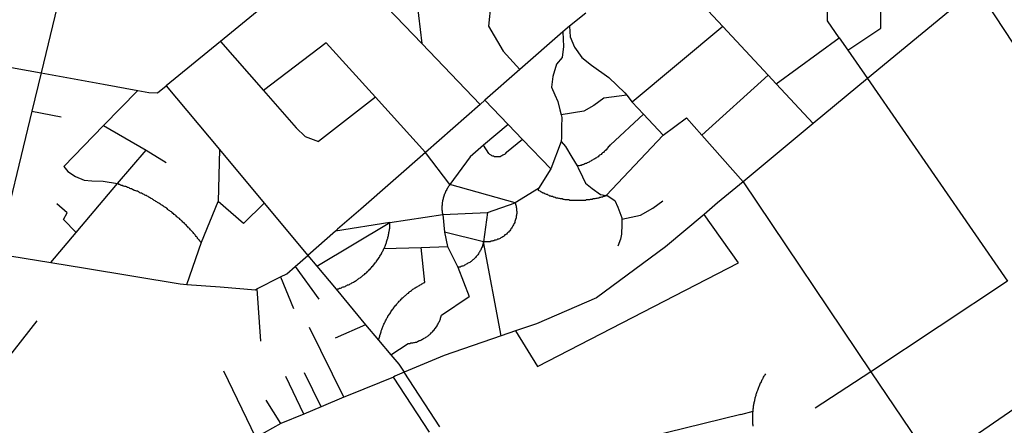
# Model space of a CAD drawing. Extents: x 318165 to 809444, y 987769 to 3368451.
# Drawn here: x 332125 to 332402, y 3363315 to 3363429 of the extents above; entities that cross this region are included whole.
import ezdxf

# ---------------------------------------------------------------- set-up
doc = ezdxf.new("R2010")
doc.units = 0
doc.header["$LTSCALE"] = 10
doc.header["$MEASUREMENT"] = 0
doc.layers.add('AMBI_EIXORUA', color=252, linetype='CONTINUOUS')

msp = doc.modelspace()

# ---------------------------------------------------------------- linework, layer by layer
at = {"layer": 'AMBI_EIXORUA'}
for points, elevation in [([(332144.76, 3363470.06), (332131.19, 3363414.04)], 4239.55), ([(332303.54, 3363447.92), (332323.06, 3363427)], 4236.31), ([(332355.81, 3363423.89), (332352.53, 3363428.62), (332352.37, 3363447.38)], 4241.71), ([(332216.47, 3363445.09), (332238.34, 3363422.27)], 4237.12), ([(332202.32, 3363439.82), (332181.66, 3363422.81)], 4233.61), ([(332236.53, 3363438.07), (332238.34, 3363422.27)], 4236.85), ([(332256.48, 3363439.69), (332257.76, 3363433.48), (332257.12, 3363427.13), (332261.22, 3363420.11), (332265.94, 3363414.98)], 4246.3), ([(332394.58, 3363437.8), (332363.81, 3363412.42)], 4253.59), ([(332394.58, 3363437.8), (332434.94, 3363376.51)], 4305.43), ([(332284.55, 3363430.78), (332279.91, 3363427.13)], 4234.15), ([(332367.56, 3363426.59), (332367.56, 3363426.59), (332367.54, 3363431.05)], 4238.47), ([(332279.91, 3363427.13), (332278.04, 3363425.51)], 4234.96), ([(332279.91, 3363427.13), (332280.13, 3363424.16), (332281.31, 3363421.19), (332283.38, 3363418.36), (332286.12, 3363416.2), (332290.96, 3363412.69), (332295.47, 3363408.37), (332296.09, 3363407.69)], 4254.94), ([(332323.06, 3363427), (332297.58, 3363405.8)], 4256.83), ([(332323.06, 3363427), (332335.87, 3363413.36)], 4250.89), ([(332278.04, 3363425.51), (332265.94, 3363414.98)], 4246.03), ([(332278.04, 3363425.51), (332278.22, 3363421.46), (332277.86, 3363418.36), (332276.28, 3363416.47), (332275.27, 3363412.96), (332274.89, 3363409.99), (332275.76, 3363407.83), (332276.65, 3363405.94), (332277.21, 3363403.64), (332277.6, 3363402.16)], 4261.96), ([(332358.27, 3363420.38), (332367.56, 3363426.59)], 4244.95), ([(332181.66, 3363422.81), (332166.39, 3363410.39)], 4245.49), ([(332181.66, 3363422.81), (332193.76, 3363409.04)], 4249.54), ([(332211.45, 3363422.41), (332193.76, 3363409.04)], 4249.27), ([(332211.45, 3363422.41), (332225.32, 3363407.15)], 4251.97), ([(332238.34, 3363422.27), (332254.74, 3363405.13)], 4255.48), ([(332338.12, 3363410.93), (332355.81, 3363423.89)], 4254.13), ([(332355.81, 3363423.89), (332358.27, 3363420.38)], 4245.22), ([(332098.76, 3363419.84), (332131.19, 3363414.04)], 4239.82), ([(332358.27, 3363420.38), (332363.81, 3363412.42)], 4253.86), ([(332131.19, 3363414.04), (332128.59, 3363403.24)], 4250.62), ([(332131.19, 3363414.04), (332148.72, 3363410.8), (332158.39, 3363409.04)], 4247.92), ([(332265.94, 3363414.98), (332256.11, 3363406.34)], 4254.67), ([(332317.17, 3363396.49), (332335.87, 3363413.36)], 4270.87), ([(332335.87, 3363413.36), (332338.12, 3363410.93)], 4254.4), ([(332158.39, 3363409.04), (332161.53, 3363408.5), (332163.91, 3363408.37), (332166.39, 3363410.39)], 4248.73), ([(332166.39, 3363410.39), (332181.37, 3363392.44)], 4267.9), ([(332338.12, 3363410.93), (332348.56, 3363399.73)], 4268.98), ([(332363.81, 3363412.42), (332348.56, 3363399.73)], 4268.71), ([(332363.81, 3363412.42), (332403.25, 3363355.45)], 4330.54), ([(332158.39, 3363409.04), (332148.72, 3363399.19)], 4256.02), ([(332193.76, 3363409.04), (332202.97, 3363398.51), (332205.51, 3363396.08), (332209.23, 3363394.73)], 4266.82), ([(332296.09, 3363407.69), (332289.58, 3363406.88), (332286.78, 3363404.86), (332283.97, 3363403.24), (332277.6, 3363402.16)], 4261.69), ([(332296.09, 3363407.69), (332297.58, 3363405.8)], 4257.1), ([(332225.32, 3363407.15), (332209.23, 3363394.73)], 4266.55), ([(332225.32, 3363407.15), (332239.4, 3363391.63)], 4271.95), ([(332254.74, 3363405.13), (332239.4, 3363391.63)], 4271.68), ([(332256.11, 3363406.34), (332254.74, 3363405.13)], 4255.21), ([(332256.11, 3363406.34), (332262.69, 3363399.46)], 4264.66), ([(332297.58, 3363405.8), (332300.76, 3363402.43)], 4263.85), ([(332128.59, 3363403.24), (332118.86, 3363363.14)], 4302.73), ([(332128.59, 3363403.24), (332136.88, 3363401.62)], 4253.32), ([(332277.6, 3363402.16), (332277.76, 3363401.48), (332277.7, 3363398.78), (332277.64, 3363395.81), (332277.61, 3363394.73)], 4270.33), ([(332300.76, 3363402.43), (332291.47, 3363393.79), (332291.3, 3363393.65), (332291.11, 3363393.38), (332290.94, 3363393.25), (332290.76, 3363392.98), (332290.59, 3363392.84), (332290.4, 3363392.57), (332290.21, 3363392.44), (332290.02, 3363392.17), (332289.83, 3363392.03), (332289.64, 3363391.9), (332289.45, 3363391.63), (332289.24, 3363391.49), (332289.04, 3363391.36), (332288.83, 3363391.09), (332288.61, 3363390.95), (332288.4, 3363390.82), (332288.18, 3363390.68), (332287.97, 3363390.41), (332287.75, 3363390.28), (332287.54, 3363390.14), (332287.3, 3363390.01), (332287.09, 3363389.87), (332286.84, 3363389.74), (332286.62, 3363389.6), (332286.39, 3363389.47), (332286.14, 3363389.33), (332285.9, 3363389.2), (332285.69, 3363389.06), (332285.42, 3363388.93), (332285.18, 3363388.79), (332284.94, 3363388.66), (332284.7, 3363388.52), (332284.45, 3363388.52), (332284.22, 3363388.39), (332283.95, 3363388.25), (332283.71, 3363388.12), (332283.44, 3363388.12), (332283.21, 3363387.98), (332282.94, 3363387.98), (332282.67, 3363387.85), (332282.07, 3363387.85)], 4278.7), ([(332300.76, 3363402.43), (332306.29, 3363396.49)], 4269.52), ([(332148.72, 3363399.19), (332137.55, 3363387.71)], 4270.6), ([(332148.72, 3363399.19), (332160.72, 3363392.3)], 4267.09), ([(332262.69, 3363399.46), (332255.74, 3363393.65)], 4270.06), ([(332262.69, 3363399.46), (332266.72, 3363395.27)], 4269.25), ([(332306.29, 3363396.49), (332312.86, 3363401.35), (332317.17, 3363396.49)], 4271.14), ([(332348.56, 3363399.73), (332328.79, 3363383.39)], 4285.18), ([(332290.21, 3363379.48), (332306.29, 3363396.49)], 4288.69), ([(332328.79, 3363383.39), (332317.17, 3363396.49)], 4285.45), ([(332255.74, 3363393.65), (332251.97, 3363390.41), (332246.26, 3363382.58)], 4281.67), ([(332266.72, 3363395.27), (332262.16, 3363391.63), (332261.97, 3363391.49), (332261.78, 3363391.22), (332261.59, 3363391.09), (332261.38, 3363390.95), (332261.14, 3363390.82), (332260.9, 3363390.68), (332260.65, 3363390.55), (332260.38, 3363390.41), (332260.12, 3363390.41), (332259.85, 3363390.41), (332259.59, 3363390.41), (332259.33, 3363390.41), (332259.06, 3363390.41), (332258.83, 3363390.41), (332258.56, 3363390.55), (332258.32, 3363390.55), (332258.09, 3363390.68), (332257.88, 3363390.82), (332257.67, 3363390.95), (332257.49, 3363391.09), (332257.24, 3363391.36), (332255.74, 3363393.65)], 4274.65), ([(332266.72, 3363395.27), (332274.68, 3363387.04)], 4279.24), ([(332277.61, 3363394.73), (332274.68, 3363387.04)], 4278.97), ([(332277.61, 3363394.73), (332278.82, 3363393.25), (332280.61, 3363390.28), (332282.07, 3363387.85)], 4278.43), ([(332152.69, 3363382.85), (332160.72, 3363392.3)], 4276.27), ([(332160.72, 3363392.3), (332166.43, 3363388.79)], 4271.41), ([(332181.37, 3363392.44), (332181.01, 3363377.86)], 4282.48), ([(332181.37, 3363392.44), (332194.02, 3363377.32)], 4284.1), ([(332239.4, 3363391.63), (332221.19, 3363375.7), (332214.63, 3363370.03), (332214.09, 3363369.49)], 4300.03), ([(332246.26, 3363382.58), (332239.4, 3363391.63)], 4281.94), ([(332137.55, 3363387.71), (332138.74, 3363386.23), (332140.87, 3363384.88), (332143.29, 3363383.8), (332145.46, 3363383.66), (332148.63, 3363383.53), (332152.69, 3363382.85)], 4276.54), ([(332274.68, 3363387.04), (332271.17, 3363381.5)], 4283.29), ([(332282.07, 3363387.85), (332282.4, 3363387.31), (332283.55, 3363384.74), (332284.44, 3363382.99), (332286.26, 3363381.5), (332288.68, 3363379.75), (332290.21, 3363379.48)], 4288.96), ([(332141.03, 3363369.08), (332152.69, 3363382.85)], 4293.82), ([(332176.38, 3363366.38), (332176.22, 3363366.25), (332176.06, 3363366.52), (332175.91, 3363366.65), (332175.75, 3363366.92), (332175.6, 3363367.06), (332175.44, 3363367.19), (332175.29, 3363367.46), (332175.14, 3363367.73), (332174.99, 3363367.87), (332174.83, 3363368), (332174.67, 3363368.27), (332174.51, 3363368.41), (332174.36, 3363368.68), (332174.19, 3363368.81), (332174.03, 3363369.08), (332173.87, 3363369.22), (332173.7, 3363369.35), (332173.54, 3363369.62), (332173.36, 3363369.76), (332173.21, 3363369.89), (332173.02, 3363370.16), (332172.87, 3363370.3), (332172.68, 3363370.43), (332172.51, 3363370.7), (332172.32, 3363370.84), (332172.17, 3363370.97), (332171.99, 3363371.24), (332171.81, 3363371.38), (332171.63, 3363371.51), (332171.44, 3363371.78), (332171.27, 3363371.92), (332171.08, 3363372.05), (332170.89, 3363372.32), (332170.72, 3363372.46), (332170.54, 3363372.59), (332170.35, 3363372.73), (332170.18, 3363373), (332169.97, 3363373.13), (332169.78, 3363373.27), (332169.6, 3363373.4), (332169.43, 3363373.54), (332169.22, 3363373.81), (332169.03, 3363373.94), (332168.85, 3363374.08), (332168.64, 3363374.21), (332168.46, 3363374.48), (332168.25, 3363374.48), (332168.04, 3363374.75), (332167.87, 3363374.89), (332167.65, 3363375.02), (332167.44, 3363375.16), (332167.27, 3363375.29), (332167.06, 3363375.43), (332166.84, 3363375.56), (332166.67, 3363375.83), (332166.46, 3363375.97), (332166.25, 3363376.1), (332166.04, 3363376.24), (332165.83, 3363376.37), (332165.62, 3363376.51), (332165.42, 3363376.64), (332165.21, 3363376.78), (332165, 3363376.91), (332164.79, 3363377.05), (332164.58, 3363377.18), (332164.37, 3363377.32), (332164.14, 3363377.45), (332163.93, 3363377.59), (332163.72, 3363377.72), (332163.51, 3363377.86), (332163.28, 3363377.99), (332163.06, 3363378.13), (332162.86, 3363378.26), (332162.62, 3363378.4), (332162.41, 3363378.53), (332162.18, 3363378.67), (332161.97, 3363378.8), (332161.73, 3363378.94), (332161.52, 3363379.07), (332161.29, 3363379.21), (332161.08, 3363379.34), (332160.85, 3363379.48), (332160.63, 3363379.48), (332160.4, 3363379.61), (332160.16, 3363379.75), (332159.93, 3363379.88), (332159.72, 3363380.02), (332159.48, 3363380.15), (332159.25, 3363380.15), (332159.01, 3363380.29), (332158.8, 3363380.42), (332158.57, 3363380.56), (332158.33, 3363380.69), (332158.09, 3363380.69), (332157.86, 3363380.83), (332157.62, 3363380.96), (332157.39, 3363380.96), (332157.15, 3363381.1), (332156.91, 3363381.23), (332156.68, 3363381.37), (332156.44, 3363381.37), (332156.2, 3363381.5), (332155.97, 3363381.64), (332155.71, 3363381.77), (332155.47, 3363381.77), (332155.23, 3363381.91), (332155, 3363382.04), (332154.76, 3363382.04), (332154.5, 3363382.18), (332154.26, 3363382.18), (332154.03, 3363382.31), (332153.79, 3363382.31), (332153.53, 3363382.45), (332153.29, 3363382.58), (332153.06, 3363382.58), (332152.69, 3363382.85)], 4302.46), ([(332246.26, 3363382.58), (332246.1, 3363382.31), (332245.95, 3363382.18), (332245.79, 3363381.91), (332245.66, 3363381.64), (332245.52, 3363381.5), (332245.38, 3363381.23), (332245.25, 3363380.96), (332245.13, 3363380.83), (332244.99, 3363380.56), (332244.91, 3363380.29), (332244.8, 3363380.02), (332244.69, 3363379.75), (332244.6, 3363379.61), (332244.51, 3363379.34), (332244.43, 3363379.07), (332244.37, 3363378.8), (332244.32, 3363378.53), (332244.26, 3363378.26), (332244.2, 3363377.99), (332244.14, 3363377.72), (332244.11, 3363377.59), (332244.07, 3363377.32), (332244.04, 3363377.05), (332244.04, 3363376.78), (332244.03, 3363376.51), (332244.02, 3363376.24), (332244.02, 3363375.97), (332244.01, 3363375.7), (332244.03, 3363375.43), (332244.06, 3363375.29), (332244.11, 3363375.02), (332244.12, 3363374.75), (332244.17, 3363374.48), (332244.24, 3363374.21)], 4294.36), ([(332264.62, 3363377.45), (332246.26, 3363382.58)], 4290.04), ([(332328.79, 3363383.39), (332321.59, 3363377.45), (332317.81, 3363374.21)], 4300.3), ([(332328.79, 3363383.39), (332364.72, 3363329.93)], 4360.24), ([(332271.17, 3363381.5), (332264.62, 3363377.45)], 4289.77), ([(332290.21, 3363379.48), (332289.95, 3363379.34), (332289.7, 3363379.21), (332289.43, 3363379.21), (332289.17, 3363379.07), (332288.94, 3363379.07), (332288.67, 3363378.94), (332288.4, 3363378.94), (332288.16, 3363378.8), (332287.89, 3363378.8), (332287.63, 3363378.67), (332287.36, 3363378.67), (332287.1, 3363378.53), (332286.83, 3363378.53), (332286.59, 3363378.53), (332286.32, 3363378.4), (332286.06, 3363378.4), (332285.79, 3363378.4), (332285.53, 3363378.26), (332285.26, 3363378.26), (332284.99, 3363378.26), (332284.72, 3363378.26), (332284.46, 3363378.13), (332284.19, 3363378.13), (332283.93, 3363378.13), (332283.66, 3363378.13), (332283.4, 3363378.13), (332283.14, 3363378.13), (332282.87, 3363378.13), (332282.61, 3363378.13), (332282.35, 3363378.13), (332282.08, 3363378.13), (332281.81, 3363378.13), (332281.54, 3363378.13), (332281.28, 3363378.13), (332281.02, 3363378.13), (332280.75, 3363378.13), (332280.49, 3363378.13), (332280.23, 3363378.13), (332279.99, 3363378.13), (332279.73, 3363378.26), (332279.46, 3363378.26), (332279.2, 3363378.26), (332278.94, 3363378.26), (332278.67, 3363378.26), (332278.43, 3363378.4), (332278.17, 3363378.4), (332277.91, 3363378.53), (332277.64, 3363378.53), (332277.41, 3363378.53), (332277.14, 3363378.67), (332276.88, 3363378.67), (332276.64, 3363378.8), (332276.38, 3363378.8), (332276.14, 3363378.8), (332275.87, 3363378.94), (332275.64, 3363379.07), (332275.4, 3363379.07), (332275.14, 3363379.21), (332274.9, 3363379.21), (332274.67, 3363379.34), (332274.41, 3363379.34), (332274.17, 3363379.48), (332273.93, 3363379.61), (332273.7, 3363379.75), (332273.46, 3363379.75), (332273.22, 3363379.88), (332272.99, 3363380.02), (332272.75, 3363380.15), (332272.55, 3363380.15), (332272.3, 3363380.29), (332272.07, 3363380.42), (332271.87, 3363380.56), (332271.63, 3363380.69), (332271.39, 3363380.83), (332271.18, 3363380.96), (332271.17, 3363381.5)], 4290.85), ([(332141.03, 3363369.08), (332137.46, 3363372.73), (332138.48, 3363374.62), (332135.62, 3363377.18)], 4294.09), ([(332176.38, 3363366.38), (332181.01, 3363377.86)], 4301.38), ([(332188.15, 3363371.65), (332181.01, 3363377.86)], 4293.28), ([(332194.02, 3363377.32), (332188.15, 3363371.65)], 4293.01), ([(332194.02, 3363377.32), (332206.26, 3363362.6)], 4309.75), ([(332264.62, 3363377.45), (332264.69, 3363377.18), (332264.77, 3363377.05), (332264.84, 3363376.78), (332264.89, 3363376.51), (332264.94, 3363376.24), (332264.98, 3363375.97), (332265.03, 3363375.7), (332265.05, 3363375.43), (332265.05, 3363375.29), (332265.07, 3363375.02), (332265.06, 3363374.75), (332265.06, 3363374.48), (332265.02, 3363374.21), (332265.01, 3363373.94), (332264.96, 3363373.67), (332264.93, 3363373.4), (332264.87, 3363373.13), (332264.8, 3363373), (332264.74, 3363372.73), (332264.66, 3363372.46), (332264.58, 3363372.19), (332264.5, 3363371.92), (332264.38, 3363371.65), (332264.27, 3363371.51), (332264.16, 3363371.24), (332264.02, 3363370.97), (332263.88, 3363370.84), (332263.75, 3363370.57), (332263.61, 3363370.3), (332263.45, 3363370.16), (332263.29, 3363369.89), (332263.12, 3363369.62), (332262.96, 3363369.49), (332262.77, 3363369.22), (332262.58, 3363369.08), (332262.39, 3363368.95), (332262.2, 3363368.68), (332261.99, 3363368.54), (332261.77, 3363368.41), (332261.56, 3363368.14), (332261.34, 3363368), (332261.12, 3363367.87), (332260.88, 3363367.73), (332260.64, 3363367.6), (332260.42, 3363367.46), (332260.18, 3363367.33), (332259.91, 3363367.19), (332259.67, 3363367.19), (332259.44, 3363367.06), (332259.17, 3363366.92), (332258.92, 3363366.92), (332258.66, 3363366.79), (332258.39, 3363366.79), (332258.13, 3363366.65), (332257.89, 3363366.65), (332257.62, 3363366.52), (332257.36, 3363366.52), (332257.09, 3363366.52), (332256.83, 3363366.52), (332256.56, 3363366.52), (332255.74, 3363366.52)], 4307.59), ([(332256.86, 3363374.75), (332264.62, 3363377.45)], 4294.63), ([(332290.21, 3363379.48), (332290.5, 3363379.48), (332292.64, 3363378.13), (332293.53, 3363376.24), (332294.67, 3363373.27), (332294.66, 3363372.86)], 4300.84), ([(332294.66, 3363372.86), (332299.93, 3363373.94), (332303.36, 3363375.97), (332306.19, 3363377.99)], 4300.57), ([(332229.39, 3363371.92), (332244.24, 3363374.21)], 4297.6), ([(332244.24, 3363374.21), (332256.86, 3363374.75)], 4294.9), ([(332244.24, 3363374.21), (332244.74, 3363369.22)], 4303.27), ([(332256.86, 3363374.75), (332255.74, 3363366.52)], 4306.78), ([(332317.81, 3363374.21), (332306.93, 3363365.03), (332287.54, 3363350.72), (332270.63, 3363343.43), (332264.68, 3363341.41)], 4338.91), ([(332264.68, 3363341.41), (332270.96, 3363331.42), (332327.45, 3363360.58), (332317.81, 3363374.21)], 4352.41), ([(332208.81, 3363359.63), (332229.39, 3363371.92)], 4313.26), ([(332229.39, 3363371.92), (332214.09, 3363369.49)], 4299.76), ([(332227.69, 3363364.63), (332227.81, 3363364.76), (332227.92, 3363365.03), (332228, 3363365.3), (332228.11, 3363365.57), (332228.19, 3363365.84), (332228.29, 3363365.98), (332228.37, 3363366.25), (332228.46, 3363366.52), (332228.54, 3363366.79), (332228.62, 3363367.06), (332228.68, 3363367.33), (332228.76, 3363367.46), (332228.83, 3363367.73), (332228.89, 3363368), (332228.94, 3363368.27), (332229, 3363368.54), (332229.05, 3363368.81), (332229.11, 3363369.08), (332229.15, 3363369.35), (332229.18, 3363369.62), (332229.24, 3363369.76), (332229.27, 3363370.03), (332229.31, 3363370.3), (332229.32, 3363370.57), (332229.34, 3363370.84), (332229.37, 3363371.11), (332229.38, 3363371.38), (332229.38, 3363371.65), (332229.39, 3363371.92)], 4308.13), ([(332294.66, 3363372.86), (332294.63, 3363371.38), (332294.57, 3363368.68), (332294.25, 3363367.19), (332293.57, 3363365.3)], 4310.56), ([(332133.9, 3363360.71), (332141.03, 3363369.08)], 4306.24), ([(332214.09, 3363369.49), (332206.26, 3363362.6)], 4309.48), ([(332255.74, 3363366.52), (332244.74, 3363369.22)], 4307.05), ([(332244.74, 3363369.22), (332245.57, 3363365.17)], 4308.67), ([(332172.24, 3363354.5), (332176.38, 3363366.38)], 4318.39), ([(332255.74, 3363366.52), (332255.71, 3363366.25), (332255.65, 3363365.98), (332255.56, 3363365.71), (332255.48, 3363365.44), (332255.4, 3363365.17), (332255.31, 3363365.03), (332255.2, 3363364.76), (332255.08, 3363364.49), (332254.98, 3363364.22), (332254.86, 3363364.09), (332254.73, 3363363.82), (332254.59, 3363363.55), (332254.45, 3363363.41), (332254.29, 3363363.14), (332254.16, 3363362.87), (332253.99, 3363362.74), (332253.79, 3363362.47), (332253.63, 3363362.33), (332253.45, 3363362.06), (332253.25, 3363361.93), (332253.07, 3363361.66), (332252.87, 3363361.52), (332252.69, 3363361.39), (332252.47, 3363361.12), (332252.26, 3363360.98), (332252.04, 3363360.85), (332251.83, 3363360.71), (332251.58, 3363360.58), (332251.35, 3363360.44), (332251.13, 3363360.31), (332250.88, 3363360.17), (332250.65, 3363360.04), (332250.4, 3363359.9), (332250.14, 3363359.77), (332249.89, 3363359.63), (332249.66, 3363359.63), (332249.39, 3363359.5), (332249.13, 3363359.36), (332248.51, 3363359.36)], 4316.77), ([(332260.68, 3363340.06), (332255.74, 3363366.52)], 4341.07), ([(332118.86, 3363363.14), (332133.9, 3363360.71)], 4306.51), ([(332214.25, 3363353.15), (332214.47, 3363353.15), (332214.73, 3363353.29), (332214.97, 3363353.29), (332215.23, 3363353.42), (332215.5, 3363353.42), (332215.74, 3363353.56), (332215.98, 3363353.69), (332216.25, 3363353.83), (332216.49, 3363353.83), (332216.76, 3363353.96), (332217, 3363354.1), (332217.24, 3363354.23), (332217.48, 3363354.37), (332217.72, 3363354.37), (332217.97, 3363354.5), (332218.2, 3363354.64), (332218.45, 3363354.77), (332218.68, 3363354.91), (332218.93, 3363355.04), (332219.17, 3363355.18), (332219.41, 3363355.31), (332219.62, 3363355.45), (332219.87, 3363355.58), (332220.08, 3363355.72), (332220.3, 3363355.99), (332220.54, 3363356.12), (332220.75, 3363356.26), (332220.96, 3363356.39), (332221.18, 3363356.53), (332221.4, 3363356.66), (332221.61, 3363356.8), (332221.83, 3363357.07), (332222.04, 3363357.2), (332222.24, 3363357.34), (332222.45, 3363357.61), (332222.67, 3363357.74), (332222.85, 3363357.88), (332223.05, 3363358.15), (332223.23, 3363358.28), (332223.45, 3363358.42), (332223.64, 3363358.69), (332223.81, 3363358.82), (332223.99, 3363359.09), (332224.19, 3363359.23), (332224.37, 3363359.5), (332224.53, 3363359.63), (332224.73, 3363359.9), (332224.89, 3363360.04), (332225.05, 3363360.31), (332225.22, 3363360.58), (332225.38, 3363360.71), (332225.54, 3363360.85), (332225.7, 3363361.12), (332225.85, 3363361.39), (332226.01, 3363361.52), (332226.14, 3363361.79), (332226.31, 3363362.06), (332226.45, 3363362.2), (332226.58, 3363362.47), (332226.73, 3363362.74), (332226.86, 3363362.87), (332226.97, 3363363.14), (332227.11, 3363363.41), (332227.21, 3363363.68), (332227.36, 3363363.82), (332227.47, 3363364.09), (332227.59, 3363364.36), (332227.69, 3363364.63)], 4322.44), ([(332226.19, 3363338.84), (332226.24, 3363338.84), (332226.3, 3363339.11), (332226.35, 3363339.38), (332226.41, 3363339.65), (332226.5, 3363339.92), (332226.56, 3363340.19), (332226.62, 3363340.33), (332226.7, 3363340.6), (332226.78, 3363340.87), (332226.87, 3363341.14), (332226.95, 3363341.41), (332227.04, 3363341.68), (332227.12, 3363341.81), (332227.21, 3363342.08), (332227.3, 3363342.35), (332227.4, 3363342.62), (332227.49, 3363342.89), (332227.6, 3363343.03), (332227.71, 3363343.3), (332227.82, 3363343.57), (332227.94, 3363343.84), (332228.05, 3363343.97), (332228.16, 3363344.24), (332228.29, 3363344.51), (332228.4, 3363344.78), (332228.55, 3363345.05), (332228.68, 3363345.19), (332228.79, 3363345.46), (332228.93, 3363345.73), (332229.07, 3363345.86), (332229.21, 3363346.13), (332229.37, 3363346.27), (332229.51, 3363346.54), (332229.64, 3363346.81), (332229.81, 3363347.08), (332229.95, 3363347.21), (332230.11, 3363347.48), (332230.27, 3363347.62), (332230.44, 3363347.89), (332230.6, 3363348.16), (332230.77, 3363348.29), (332230.93, 3363348.56), (332231.09, 3363348.7), (332231.28, 3363348.97), (332231.44, 3363349.1), (332231.64, 3363349.37), (332231.8, 3363349.51), (332231.99, 3363349.78), (332232.18, 3363349.91), (332232.37, 3363350.05), (332232.56, 3363350.32), (332232.74, 3363350.45), (332232.94, 3363350.72), (332233.12, 3363350.86), (332233.32, 3363350.99), (332233.53, 3363351.26), (332233.72, 3363351.4), (332233.94, 3363351.53), (332234.13, 3363351.8), (332234.34, 3363351.94), (332234.56, 3363352.07), (332234.77, 3363352.34), (332234.99, 3363352.48), (332235.21, 3363352.61), (332235.42, 3363352.75), (332235.64, 3363353.02), (332235.85, 3363353.15), (332236.07, 3363353.29), (332236.3, 3363353.42), (332236.52, 3363353.56), (332236.74, 3363353.69), (332236.98, 3363353.83), (332237.22, 3363353.96), (332237.43, 3363354.1), (332237.68, 3363354.23), (332237.91, 3363354.37), (332238.13, 3363354.5), (332238.38, 3363354.64), (332238.61, 3363354.77), (332238.86, 3363354.91), (332239.18, 3363355.04), (332238.18, 3363364.9)], 4339.99), ([(332227.69, 3363364.63), (332238.18, 3363364.9)], 4308.4), ([(332238.18, 3363364.9), (332245.57, 3363365.17)], 4308.94), ([(332245.57, 3363365.17), (332248.51, 3363359.36)], 4317.04), ([(332133.9, 3363360.71), (332143.68, 3363359.09)], 4310.29), ([(332202.72, 3363359.5), (332206.26, 3363362.6)], 4312.45), ([(332206.26, 3363362.6), (332208.81, 3363359.63)], 4313.53), ([(332143.68, 3363359.09), (332170.35, 3363354.64), (332172.24, 3363354.5)], 4318.66), ([(332198.55, 3363356.66), (332200.38, 3363357.47), (332202.72, 3363359.5)], 4317.85), ([(332202.72, 3363359.5), (332209.39, 3363350.32)], 4324.06), ([(332208.81, 3363359.63), (332214.25, 3363353.15)], 4322.71), ([(332248.51, 3363359.36), (332251.72, 3363351.13)], 4326.22), ([(332191.94, 3363353.29), (332198.55, 3363356.66)], 4321.36), ([(332198.55, 3363356.66), (332202.21, 3363347.75)], 4327.57), ([(332403.25, 3363355.45), (332364.72, 3363329.93)], 4359.97), ([(332172.24, 3363354.5), (332181.63, 3363353.83), (332191.53, 3363353.02), (332191.94, 3363353.29)], 4321.63), ([(332191.94, 3363353.29), (332192.98, 3363338.57)], 4338.1), ([(332214.25, 3363353.15), (332222.5, 3363343.16)], 4333.24), ([(332229.61, 3363334.66), (332234.47, 3363337.9), (332234.74, 3363337.9), (332235, 3363337.9), (332235.27, 3363338.03), (332235.53, 3363338.03), (332235.8, 3363338.03), (332236.07, 3363338.17), (332236.34, 3363338.17), (332236.57, 3363338.3), (332236.83, 3363338.3), (332237.1, 3363338.44), (332237.35, 3363338.57), (332237.61, 3363338.71), (332237.85, 3363338.71), (332238.09, 3363338.84), (332238.34, 3363338.98), (332238.57, 3363339.11), (332238.82, 3363339.25), (332239.06, 3363339.38), (332239.27, 3363339.52), (332239.52, 3363339.65), (332239.74, 3363339.79), (332239.95, 3363339.92), (332240.16, 3363340.06), (332240.38, 3363340.33), (332240.59, 3363340.46), (332240.78, 3363340.6), (332240.99, 3363340.87), (332241.19, 3363341), (332241.37, 3363341.14), (332241.54, 3363341.41), (332241.73, 3363341.54), (332241.9, 3363341.81), (332242.06, 3363342.08), (332242.22, 3363342.22), (332242.39, 3363342.49), (332242.52, 3363342.62), (332242.66, 3363342.89), (332242.8, 3363343.16), (332242.93, 3363343.43), (332243.08, 3363343.57), (332243.18, 3363343.84), (332243.3, 3363344.11), (332243.38, 3363344.38), (332243.49, 3363344.51), (332243.58, 3363344.78), (332243.66, 3363345.05), (332243.74, 3363345.32), (332243.8, 3363345.59), (332243.89, 3363345.86), (332251.72, 3363351.13)], 4346.2), ([(332118.96, 3363330.07), (332130.11, 3363344.24)], 4344.31), ([(332216.4, 3363322.78), (332206.73, 3363342.35)], 4359.7), ([(332222.5, 3363343.16), (332213.97, 3363339.38)], 4338.37), ([(332222.5, 3363343.16), (332226.19, 3363338.84)], 4340.26), ([(332264.68, 3363341.41), (332260.68, 3363340.06)], 4340.8), ([(332226.19, 3363338.84), (332229.61, 3363334.66)], 4346.47), ([(332260.68, 3363340.06), (332244.61, 3363334.52), (332233.37, 3363329.8)], 4351.06), ([(332229.61, 3363334.66), (332231.86, 3363332.09), (332233.37, 3363329.8)], 4351.33), ([(332191.6, 3363311.44), (332182.6, 3363330.07)], 4373.47), ([(332233.37, 3363329.8), (332230.79, 3363328.72), (332230.4, 3363328.45)], 4353.49), ([(332243.41, 3363314.41), (332233.37, 3363329.8)], 4372.12), ([(332364.72, 3363329.93), (332349.08, 3363319.67)], 4371.85), ([(332364.72, 3363329.93), (332382.34, 3363303.88)], 4399.93), ([(332420.68, 3363330.2), (332382.34, 3363303.88)], 4399.66), ([(332205.18, 3363318.05), (332200.06, 3363328.58)], 4365.1), ([(332210.06, 3363320.08), (332205.3, 3363329.66)], 4363.75), ([(332230.4, 3363328.45), (332218.08, 3363323.45), (332216.4, 3363322.78)], 4359.43), ([(332240.55, 3363312.92), (332230.4, 3363328.45)], 4375.63), ([(332331.59, 3363318.86), (332331.6, 3363319), (332331.62, 3363319.27), (332331.66, 3363319.54), (332331.69, 3363319.81), (332331.72, 3363320.08), (332331.76, 3363320.35), (332331.78, 3363320.62), (332331.85, 3363320.89), (332331.87, 3363321.02), (332331.93, 3363321.29), (332331.99, 3363321.56), (332332.05, 3363321.83), (332332.11, 3363322.1), (332332.17, 3363322.37), (332332.23, 3363322.64), (332332.29, 3363322.91), (332332.37, 3363323.05), (332332.43, 3363323.32), (332332.51, 3363323.59), (332332.57, 3363323.86), (332332.66, 3363324.13), (332332.74, 3363324.4), (332332.84, 3363324.53), (332332.92, 3363324.8), (332333.02, 3363325.07), (332333.11, 3363325.34), (332333.2, 3363325.61), (332333.31, 3363325.88), (332333.42, 3363326.02), (332333.5, 3363326.29), (332333.62, 3363326.56), (332333.72, 3363326.83), (332333.84, 3363326.96), (332333.95, 3363327.23), (332334.08, 3363327.5), (332334.19, 3363327.77), (332334.34, 3363327.91), (332334.45, 3363328.18), (332334.58, 3363328.45), (332334.73, 3363328.72), (332334.84, 3363328.85), (332334.97, 3363329.12), (332335.16, 3363329.39)], 4372.39), ([(332198.63, 3363315.35), (332194.51, 3363321.97)], 4367.53), ([(332216.4, 3363322.78), (332210.06, 3363320.08)], 4363.48), ([(332210.06, 3363320.08), (332205.18, 3363318.05)], 4364.83), ([(332328.18, 3363317.92), (332331.59, 3363318.86)], 4374.01), ([(332331.6, 3363314.68), (332331.58, 3363314.95), (332331.56, 3363315.22), (332331.54, 3363315.49), (332331.54, 3363315.76), (332331.53, 3363316.03), (332331.5, 3363316.3), (332331.5, 3363316.57), (332331.49, 3363316.7), (332331.49, 3363316.97), (332331.5, 3363317.24), (332331.5, 3363317.51), (332331.51, 3363317.78), (332331.52, 3363318.05), (332331.54, 3363318.32), (332331.55, 3363318.59), (332331.59, 3363318.86)], 4400.2), ([(332205.18, 3363318.05), (332198.63, 3363315.35)], 4367.26), ([(332328.18, 3363317.92), (332296.82, 3363310.22)], 4384.81), ([(332198.63, 3363315.35), (332191.6, 3363311.44)], 4373.2)]:
    msp.add_lwpolyline(points, dxfattribs=dict(at, elevation=elevation))

doc.saveas('drawing.dxf')
